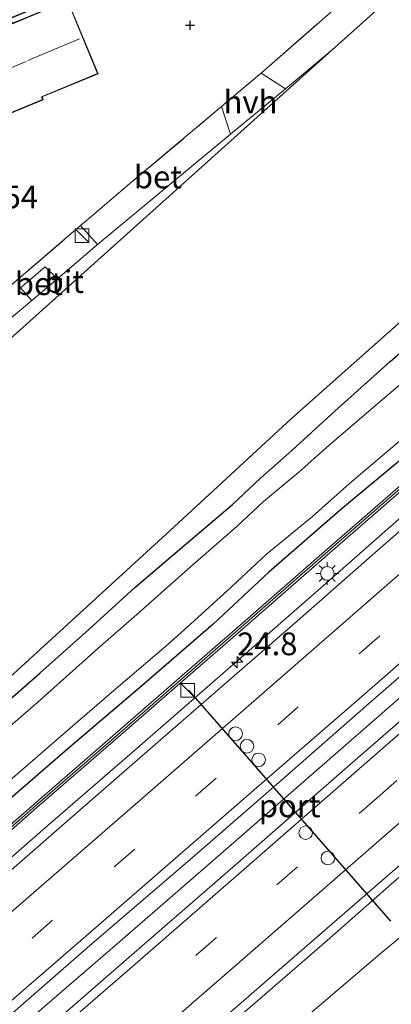
# Model space of a CAD drawing. Units: metres. Extents: x 199992 to 201854, y 356250 to 362503.
# Drawn here: x 200693 to 200734, y 361437 to 361545 of the extents above; entities that cross this region are included whole.
import ezdxf
from ezdxf.enums import TextEntityAlignment as Align

# ---------------------------------------------------------------- set-up
doc = ezdxf.new("R2010")
doc.units = ezdxf.units.M
doc.linetypes.add('IE-TERREINAFSCHEIDING', pattern=[10, 8, -2])
doc.linetypes.add('VW-3-9_STREEP', pattern=[12, 3, -9])
doc.layers.get('0').update_dxf_attribs({"lineweight": 25})
for name, color, linetype, lineweight in [('B-ME-AM-KILOMETR-S-B1', 7, 'Continuous', 18), ('B-ME-BV-GELEIDECONSTRUCTIE-GELEIDERAIL-L-B1', 213, 'BV-GELEIDERAIL', 18), ('B-ME-GW-HOOGTEPUNT-S-B1', 10, 'Continuous', 25), ('B-ME-GW-INSTEEKWATERGANG-L-B1', 10, 'Continuous', 25), ('B-ME-GW-TEENLIJN-L-B1', 93, 'Continuous', 18), ('B-ME-IE-GRASLAND-GV-B6', 93, 'Continuous', 18), ('B-ME-IE-GRONDWERKLIJN-GROND_INGERICHT-GV-B6', 253, 'Continuous', 18), ('B-ME-IE-INRICHTINGSELEMENT-S-B1', 253, 'Continuous', 18), ('B-ME-IE-MEUBILAIR_WEGMEUBILAIR-LICHTMAST-S-B1', 8, 'Continuous', 18), ('B-ME-IE-TERREINAFSCHEIDING-DOORGANG-L-B1', 8, 'IE-TERREINAFSCHEIDING-KUNSTMATIG-OPEN', 18), ('B-ME-IE-TERREINAFSCHEIDING-RASTERHEKWERK-L-B1', 8, 'IE-TERREINAFSCHEIDING', 18), ('B-ME-KG-KADASTRAAL-DAKRAND-L-B1', 13, 'Continuous', 18), ('B-ME-KG-KADASTRAAL-NOKLIJN-L-B1', 13, 'Continuous', 18), ('B-ME-KG-KADASTRAAL-OPNAMEDTMGRENS-L-B1', 10, 'Continuous', 25), ('B-ME-KW-GELUIDSWERING-GV-B6', 8, 'Continuous', 18), ('B-ME-KW-SCHERM-L-B1', 8, 'Continuous', 18), ('B-ME-OG-BEBOUWING-GV-B6', 173, 'Continuous', 18), ('B-ME-OG-WATER-GV-B6', 153, 'Continuous', 18), ('B-ME-VH-VERH_SOORT-BETON-OVERIG-GV-B6', 8, 'IE-TERREINAFSCHEIDING-NATUURLIJK-HOUTWAL', 18), ('B-ME-VH-VERH_SOORT-BITUMEN-GV-B6', 8, 'IE-TERREINAFSCHEIDING-NATUURLIJK-HOUTWAL', 18), ('B-ME-VH-VERH_SOORT-HALF_VERHARDING-GV-B6', 8, 'IE-TERREINAFSCHEIDING-NATUURLIJK-HOUTWAL', 18), ('B-ME-VW-DRIP-S-B1', 8, 'Continuous', 18), ('B-ME-VW-MARKERING-39STREEP-015-L-B1', 255, 'VW-3-9_STREEP', 18), ('B-ME-VW-MARKERING-STREEP-015-L-B1', 7, 'Continuous', 18), ('B-ME-VW-PORTAAL-L-B1', 10, 'Continuous', 25)]:
    doc.layers.add(name, color=color, linetype=linetype, lineweight=lineweight)
doc.styles.add('NLCS-ISO', font='NLCS-ISO.TTF')
doc.linetypes.add('BV-GELEIDERAIL', pattern='A,10,-3,[108,NLCS.SHX,S=1,R=0,X=0,Y=0],-3', length=16)
doc.linetypes.add('IE-TERREINAFSCHEIDING-KUNSTMATIG-OPEN', pattern='A,7,-1.5,[67,NLCS.SHX,S=0.75,R=0,X=0,Y=0],-1.5', length=10)
doc.linetypes.add('IE-TERREINAFSCHEIDING-NATUURLIJK-HOUTWAL', pattern='A,7,-1.5,[67,NLCS.SHX,S=0.75,R=45,X=0,Y=0],-1.5,7,-1.5,[70,NLCS.SHX,S=0.75,R=0,X=0,Y=0],-1.5', length=20)

# ---------------------------------------------------------------- blocks, each defined once
blk = doc.blocks.new('kast')
blk.add_line((-0.75, -0.75), (0.75, 0.75))
blk.add_lwpolyline([(-0.75, 0.75), (0.75, 0.75), (0.75, -0.75), (-0.75, -0.75)], close=True)
blk = doc.blocks.new('dtb')
blk.add_circle((0, 0), 0.75)
blk = doc.blocks.new('hecto')
for p, q in [((0, 0.625), (-0.625, 0)), ((0, -0.625), (0, 0.625)), ((-0.625, 0), (0.625, 0)), ((0.625, 0), (0, -0.625))]:
    blk.add_line(p, q)
blk = doc.blocks.new('hoogtepunt')
for p, q in [((-0.5, 0), (0.5, 0)), ((0, 0.5), (0, -0.5))]:
    blk.add_line(p, q)
blk = doc.blocks.new('lantaarnpaal')
for p, q in [((0, 0.75), (0, 1.25)), ((-0.75, 0), (-1.25, 0)), ((-0.88, 0.88), (-0.53, 0.53)), ((0.53, 0.53), (0.88, 0.88)), ((0.75, 0), (1.25, 0)), ((-0.53, -0.53), (-0.88, -0.88)), ((0, -0.75), (0, -1.25)), ((0.53, -0.53), (0.88, -0.88))]:
    blk.add_line(p, q)
blk.add_circle((0, 0), 0.75)

msp = doc.modelspace()

# ---------------------------------------------------------------- linework, layer by layer
at = {"layer": 'B-ME-BV-GELEIDECONSTRUCTIE-GELEIDERAIL-L-B1'}
for points in [[(200887.19, 361625.62, 22.8), (200879.36, 361618.41, 22.76), (200870.4, 361610.39, 22.8), (200862.58, 361603.32, 22.76), (200854.58, 361596.18, 22.76), (200846.69, 361589.02, 22.74), (200838.71, 361581.96, 22.74), (200829.67, 361573.96, 22.76), (200821.79, 361566.98, 22.76), (200813.81, 361559.89, 22.72), (200804.76, 361551.93, 22.67), (200796.84, 361544.84, 22.65), (200788.85, 361537.86, 22.67), (200780.92, 361530.86, 22.63), (200771.88, 361522.92, 22.63), (200761.73, 361514.04, 22.55), (200753.84, 361507.1, 22.57), (200744.87, 361499.19, 22.55), (200734.71, 361490.38, 22.55), (200725.79, 361482.52, 22.53), (200716.79, 361474.66, 22.51), (200705.68, 361464.98, 22.45), (200695.56, 361456.18, 22.51), (200686.49, 361448.27, 22.45)], [(200897.75, 361615.23, 23.12), (200889.85, 361608.11, 23.12), (200881.97, 361600.98, 23.06), (200874.01, 361593.77, 23.06), (200865.13, 361585.67, 23.08), (200856.21, 361577.72, 23.06), (200847.3, 361569.73, 23.04), (200838.18, 361561.66, 23.02), (200828.25, 361552.84, 23.04), (200818.25, 361544.01, 23), (200808.37, 361535.22, 23.02), (200798.33, 361526.37, 22.98), (200787.33, 361516.7, 22.94), (200776.28, 361506.95, 22.88), (200766.33, 361498.27, 22.86), (200757.29, 361490.35, 22.84), (200746.24, 361480.66, 22.84), (200737.21, 361472.81, 22.82), (200727.12, 361464, 22.82), (200715.12, 361453.55, 22.82), (200704.03, 361443.9, 22.76), (200692.84, 361434.22, 22.72)], [(200750.51, 361464.69, 22.61), (200745.99, 361460.69, 22.25), (200740.95, 361456.46, 22.45), (200736.89, 361452.91, 22.51), (200726.83, 361444.03, 22.56), (200718.86, 361437.11, 22.45), (200709.68, 361429.23, 22.39), (200700.72, 361421.34, 22.41), (200691.67, 361413.47, 22.43), (200681.64, 361404.79, 22.43), (200671.56, 361396.13, 22.37), (200662.41, 361388.19, 22.37), (200656.69, 361383.24, 22.36)]]:
    msp.add_polyline3d(points, dxfattribs=at)
at = {"layer": 'B-ME-GW-INSTEEKWATERGANG-L-B1'}
for points in [[(200689.57, 361468.49, 21.34), (200695.23, 361473.43, 21.36), (200700.63, 361478.25, 21.36), (200705.67, 361482.85, 21.38), (200711.57, 361487.9, 21.42), (200716.43, 361491.98, 21.42), (200719.5, 361494.91, 21.46), (200722.95, 361497.94, 21.46), (200727.7, 361502.31, 21.48), (200733.75, 361507.75, 21.5), (200739.24, 361512.5, 21.5), (200744.34, 361516.84, 21.48), (200750.95, 361522.65, 21.54), (200756.52, 361527.59, 21.52), (200762.44, 361532.76, 21.54), (200768.57, 361538.11, 21.58), (200774.34, 361543.37, 21.66), (200780.31, 361548.69, 21.7), (200785.5, 361553.24, 21.66), (200792.66, 361560.06, 21.68), (200799.28, 361566.2, 21.83), (200805.63, 361572.01, 21.91), (200810.91, 361576.61, 21.89)], [(200810.26, 361563.3, 21.58), (200802.81, 361556.65, 21.58), (200795.32, 361549.81, 21.52), (200789.06, 361544.38, 21.52), (200780.99, 361537.42, 21.5), (200773.72, 361530.81, 21.42), (200767.6, 361525.42, 21.46), (200761.82, 361520.39, 21.44), (200754.33, 361514.07, 21.44), (200746.21, 361506.82, 21.42), (200737.38, 361498.98, 21.36), (200728.51, 361491.59, 21.36), (200720.42, 361484.54, 21.38), (200714.29, 361478.84, 21.34), (200706.45, 361472.05, 21.38), (200698.56, 361465.33, 21.36), (200690.93, 361458.7, 21.34)]]:
    msp.add_polyline3d(points, dxfattribs=at)
at = {"layer": 'B-ME-GW-TEENLIJN-L-B1'}
msp.add_polyline3d([(200720.31, 361432.03, 21.61), (200726.66, 361437.45, 21.67), (200732.66, 361442.56, 21.74), (200737.78, 361446.82, 21.71), (200744.56, 361452.82, 21.67), (200750.51, 361458.25, 21.65), (200755.39, 361462.37, 21.69), (200761.58, 361467.54, 21.69), (200767.88, 361473.16, 21.71), (200772.78, 361477.36, 21.75), (200778.71, 361482.93, 21.78), (200784.43, 361488.08, 21.67), (200790.46, 361493.34, 21.67), (200795.04, 361497.28, 21.67), (200800.25, 361501.72, 21.61), (200805.96, 361506.67, 21.71), (200811.51, 361511.76, 21.75)], dxfattribs=at)
at = {"layer": 'B-ME-IE-GRASLAND-GV-B6'}
for points in [[(200837.31, 361644.17, 21.2), (200825.3, 361632.38, 21.52), (200815.71, 361623.01, 21.63), (200815.9, 361621.7, 21.59), (200815.99, 361621.58, 21.61), (200793.83, 361601.68, 21.65), (200771.67, 361581.78, 21.69), (200749.51, 361561.88, 21.73), (200727.35, 361541.98, 21.77), (200722.24, 361537.75, 21.69), (200719.56, 361539.47, 21.62), (200726.86, 361545.83, 21.71), (200727.77, 361546.64, 21.71), (200747.66, 361563.22, 21.95), (200759.34, 361572.97, 22.02), (200759.09, 361573.39, 22.09), (200773.19, 361585.73, 22.11), (200802.02, 361610.71, 21.79), (200812.96, 361620.6, 21.76), (200815.67, 361623.28, 21.64), (200819.95, 361627.54, 21.69), (200836.91, 361644.72, 21.15), (200837.31, 361644.17, 21.2)], [(200686.82, 361468.34, 21.3), (200697.88, 361478.43, 21.32), (200709.99, 361489.55, 21.42), (200722.9, 361501.45, 21.4), (200737.25, 361514.24, 21.52), (200753.27, 361528.54, 21.52), (200767.11, 361540.95, 21.54), (200781.54, 361553.75, 21.73), (200792.48, 361563.65, 22.01), (200802.73, 361572.93, 22.03), (200811.25, 361580.79, 21.99), (200819.6, 361588.48, 21.91), (200827.53, 361595.76, 21.87), (200834.84, 361602.43, 21.79), (200843.47, 361609.76, 21.91), (200855.07, 361619.79, 21.97), (200854.78, 361620.13, 22.07), (200855.46, 361620.61, 22.07), (200857.32, 361621.23, 22.09), (200859.68, 361622.06, 22.05), (200861.81, 361623.24, 21.95), (200863.82, 361624.74, 21.99)], [(200900.48, 361615.24, 22.2), (200891.25, 361607, 22.28), (200883.34, 361600.04, 22.22), (200874.99, 361592.6, 22.32), (200868.05, 361586.34, 22.26), (200861.54, 361580.55, 22.34), (200853.82, 361573.93, 22.3), (200854.35, 361573.36, 22.3), (200844.73, 361564.83, 22.26), (200836.12, 361557.17, 22.22), (200825.02, 361547.34, 22.33), (200812.17, 361535.97, 22.2), (200801.39, 361526.52, 22.18), (200791.43, 361517.73, 22.16), (200781, 361508.58, 22.14), (200770.49, 361499.35, 22.14), (200760.2, 361490.32, 22.1), (200750.53, 361481.86, 22.12), (200739.95, 361472.6, 22.08), (200729.37, 361463.39, 22.06), (200716.7, 361452.32, 21.96), (200705.06, 361442.18, 21.98), (200694.66, 361433.12, 22.02)], [(200715.98, 361435.95, 21.74), (200726.83, 361445.36, 21.74), (200737.06, 361454.25, 21.74), (200746.76, 361462.61, 21.71), (200756.32, 361471.02, 21.69), (200765.48, 361478.99, 21.74), (200774.85, 361487.28, 21.75), (200783.23, 361494.59, 21.75), (200792.12, 361502.38, 21.8), (200801.07, 361510.3, 21.8), (200807.96, 361516.43, 21.84), (200816.62, 361523.95, 21.9), (200826.09, 361532.33, 21.9), (200834.37, 361539.57, 21.92), (200841.92, 361546.24, 21.94), (200849.14, 361552.61, 21.9), (200856.31, 361559, 21.94), (200863.47, 361565.36, 22), (200870.33, 361571.38, 22.06), (200877.51, 361577.79, 22.27), (200885.19, 361584.63, 22.39), (200892.88, 361591.5, 22.49), (200900.4, 361598.32, 22.56)], [(200837.54, 361583.91, 21.9), (200837.3, 361584.15, 21.9), (200836.59, 361583.52, 21.9), (200836.46, 361583.63, 21.9), (200828.87, 361576.89, 22), (200819.98, 361569.05, 21.92), (200810.99, 361561.09, 21.98), (200803.45, 361554.43, 21.92), (200795.35, 361547.25, 21.81), (200787.04, 361539.92, 21.81), (200778.33, 361532.24, 21.81), (200769.38, 361524.39, 21.83), (200760.57, 361516.63, 21.81), (200752.06, 361509.2, 21.88), (200743.71, 361501.86, 21.73), (200734.61, 361493.88, 21.73), (200726.23, 361486.57, 21.75), (200717.5, 361478.95, 21.69), (200710.6, 361472.93, 21.65), (200702.99, 361466.3, 21.69), (200694.61, 361459.01, 21.65), (200687.06, 361452.44, 21.65)], [(200661.67, 361429.7, 21.75), (200672.36, 361438.99, 21.73), (200680.23, 361445.84, 21.71), (200687.39, 361452.06, 21.65), (200694.93, 361458.64, 21.65), (200703.32, 361465.93, 21.69), (200710.93, 361472.56, 21.65), (200717.83, 361478.57, 21.69), (200726.55, 361486.2, 21.75), (200734.94, 361493.5, 21.73), (200744.04, 361501.49, 21.73), (200752.39, 361508.82, 21.88), (200760.9, 361516.25, 21.81), (200769.71, 361524.01, 21.83), (200778.66, 361531.86, 21.81), (200787.38, 361539.54, 21.81), (200795.68, 361546.88, 21.81), (200803.78, 361554.06, 21.92), (200811.32, 361560.71, 21.98), (200820.31, 361568.67, 21.92), (200829.2, 361576.51, 22), (200837.54, 361583.91, 21.9)], [(200810.91, 361576.61, 21.89), (200805.63, 361572.01, 21.91), (200799.28, 361566.2, 21.83), (200792.66, 361560.06, 21.68), (200785.5, 361553.24, 21.66), (200780.31, 361548.69, 21.7), (200774.34, 361543.37, 21.66), (200768.57, 361538.11, 21.58), (200762.44, 361532.76, 21.54), (200756.52, 361527.59, 21.52), (200750.95, 361522.65, 21.54), (200744.34, 361516.84, 21.48), (200739.24, 361512.5, 21.5), (200733.75, 361507.75, 21.5), (200727.7, 361502.31, 21.48), (200722.95, 361497.94, 21.46), (200719.5, 361494.91, 21.46), (200716.43, 361491.98, 21.42), (200711.57, 361487.9, 21.42), (200705.67, 361482.85, 21.38), (200700.63, 361478.25, 21.36), (200695.23, 361473.43, 21.36), (200689.57, 361468.49, 21.34)], [(200689.57, 361468.49, 21.34), (200695.23, 361473.43, 21.36), (200700.63, 361478.25, 21.36), (200705.67, 361482.85, 21.38), (200711.57, 361487.9, 21.42), (200716.43, 361491.98, 21.42), (200719.5, 361494.91, 21.46), (200722.95, 361497.94, 21.46), (200727.7, 361502.31, 21.48), (200733.75, 361507.75, 21.5), (200739.24, 361512.5, 21.5), (200744.34, 361516.84, 21.48), (200750.95, 361522.65, 21.54), (200756.52, 361527.59, 21.52), (200762.44, 361532.76, 21.54), (200768.57, 361538.11, 21.58), (200774.34, 361543.37, 21.66), (200780.31, 361548.69, 21.7), (200785.5, 361553.24, 21.66), (200792.66, 361560.06, 21.68), (200799.28, 361566.2, 21.83), (200805.63, 361572.01, 21.91), (200810.91, 361576.61, 21.89)], [(200690.84, 361460.71, 20.43), (200697.53, 361466.45, 20.43), (200703.38, 361471.52, 20.43), (200709.35, 361476.63, 20.43), (200712.19, 361479.18, 20.43), (200716.3, 361482.95, 20.43), (200720.16, 361486.52, 20.43), (200725.21, 361490.69, 20.43), (200729.29, 361494.29, 20.43), (200734.76, 361498.97, 20.43), (200738.45, 361502.26, 20.43), (200744.34, 361507.33, 20.43), (200748.72, 361511.39, 20.43), (200754.21, 361516.03, 20.43), (200760.22, 361521.34, 20.43), (200767.38, 361527.68, 20.43), (200774.04, 361533.51, 20.43), (200778.31, 361537.66, 20.43), (200783.83, 361542.2, 20.43), (200789.45, 361547.18, 20.43), (200796.26, 361553.2, 20.43), (200803.1, 361559.27, 20.43), (200809.73, 361565.1, 20.43)], [(200690.93, 361458.7, 21.34), (200698.56, 361465.33, 21.36), (200706.45, 361472.05, 21.38), (200714.29, 361478.84, 21.34), (200720.42, 361484.54, 21.38), (200728.51, 361491.59, 21.36), (200737.38, 361498.98, 21.36), (200746.21, 361506.82, 21.42), (200754.33, 361514.07, 21.44), (200761.82, 361520.39, 21.44), (200767.6, 361525.42, 21.46), (200773.72, 361530.81, 21.42), (200780.99, 361537.42, 21.5), (200789.06, 361544.38, 21.52), (200795.32, 361549.81, 21.52), (200802.81, 361556.65, 21.58), (200810.26, 361563.3, 21.58)], [(200810.26, 361563.3, 21.58), (200802.81, 361556.65, 21.58), (200795.32, 361549.81, 21.52), (200789.06, 361544.38, 21.52), (200780.99, 361537.42, 21.5), (200773.72, 361530.81, 21.42), (200767.6, 361525.42, 21.46), (200761.82, 361520.39, 21.44), (200754.33, 361514.07, 21.44), (200746.21, 361506.82, 21.42), (200737.38, 361498.98, 21.36), (200728.51, 361491.59, 21.36), (200720.42, 361484.54, 21.38), (200714.29, 361478.84, 21.34), (200706.45, 361472.05, 21.38), (200698.56, 361465.33, 21.36), (200690.93, 361458.7, 21.34)], [(200809.34, 361554.56, 21.96), (200801.35, 361547.55, 21.85), (200793.75, 361540.79, 21.85), (200785.69, 361533.66, 21.9), (200776.79, 361525.85, 21.88), (200768.99, 361519.03, 21.81), (200760.03, 361511.14, 21.81), (200750.84, 361503.08, 21.81), (200741.04, 361494.52, 21.77), (200732.08, 361486.68, 21.73), (200723.56, 361479.19, 21.75), (200715.5, 361472.2, 21.73), (200706.23, 361464.12, 21.75), (200698.23, 361457.16, 21.75), (200689.16, 361449.22, 21.71)], [(200687.89, 361432.26, 21.96), (200701, 361443.68, 21.94), (200711.72, 361452.91, 21.94), (200721.81, 361461.66, 22.02), (200731.66, 361470.3, 22.06), (200739.39, 361477.02, 22.1), (200747.33, 361483.85, 22.08), (200754.32, 361490.13, 22.1), (200762.91, 361497.7, 22.14), (200771.48, 361505.15, 22.1), (200780.68, 361513.27, 22.1), (200790.06, 361521.54, 22.14), (200798.28, 361528.83, 22.18), (200807.14, 361536.63, 22.22), (200815.95, 361544.38, 22.16)], [(200701.58, 361520.6, 21.54), (200697.17, 361516.84, 21.51), (200695.82, 361518.14, 21.51), (200693.13, 361515.85, 21.44), (200694.35, 361514.43, 21.46), (200691.41, 361511.94, 21.46), (200675.92, 361498.93, 21.46), (200668.14, 361492.36, 21.45), (200664.48, 361492.85, 21.36), (200662.84, 361493.07, 21.39), (200674.25, 361502.03, 21.38), (200677.98, 361504.98, 21.48), (200678.19, 361504.45, 21.48), (200691.88, 361515.94, 21.56), (200699.7, 361522.68, 21.59), (200701.58, 361520.6, 21.54)], [(200720.31, 361432.03, 21.61), (200726.66, 361437.45, 21.67), (200732.66, 361442.56, 21.74), (200737.78, 361446.82, 21.71), (200744.56, 361452.82, 21.67), (200750.51, 361458.25, 21.65), (200755.39, 361462.37, 21.69), (200761.58, 361467.54, 21.69), (200767.88, 361473.16, 21.71), (200772.78, 361477.36, 21.75), (200778.71, 361482.93, 21.78), (200784.43, 361488.08, 21.67), (200790.46, 361493.34, 21.67), (200795.04, 361497.28, 21.67), (200800.25, 361501.72, 21.61), (200805.96, 361506.67, 21.71), (200811.51, 361511.76, 21.75)], [(200811.51, 361511.76, 21.75), (200805.96, 361506.67, 21.71), (200800.25, 361501.72, 21.61), (200795.04, 361497.28, 21.67), (200790.46, 361493.34, 21.67), (200784.43, 361488.08, 21.67), (200778.71, 361482.93, 21.78), (200772.78, 361477.36, 21.75), (200767.88, 361473.16, 21.71), (200761.58, 361467.54, 21.69), (200755.39, 361462.37, 21.69), (200750.51, 361458.25, 21.65), (200744.56, 361452.82, 21.67), (200737.78, 361446.82, 21.71), (200732.66, 361442.56, 21.74), (200726.66, 361437.45, 21.67), (200720.31, 361432.03, 21.61)], [(200735.28, 361505.57, 20.43), (200731.92, 361502.71, 20.43), (200726.74, 361498.28, 20.43), (200723.7, 361495.55, 20.43), (200719.83, 361492.33, 20.43), (200716.94, 361489.61, 20.43), (200711.82, 361485.15, 20.43), (200705.9, 361479.88, 20.43), (200701.62, 361476.14, 20.43), (200695.07, 361470.28, 20.43), (200691.17, 361466.89, 20.43)]]:
    msp.add_polyline3d(points, dxfattribs=at)
at = {"layer": 'B-ME-IE-GRONDWERKLIJN-GROND_INGERICHT-GV-B6'}
for points in [[(200745.72, 361598.04, 21.96), (200746.73, 361596.13, 22.03), (200748.14, 361593.45, 22.14), (200729.8, 361587.41, 21.96), (200725.7, 361585.92, 22.04), (200713.58, 361582.11, 22.17), (200720.07, 361565.39, 22.21), (200727.77, 361546.64, 21.71), (200726.86, 361545.83, 21.71), (200719.56, 361539.47, 21.62), (200719.17, 361539.13, 21.61), (200715.21, 361535.78, 21.58), (200704.93, 361527.13, 21.54), (200701.3, 361524.02, 21.56), (200699.7, 361522.68, 21.59), (200691.88, 361515.94, 21.56)], [(200673.18, 361527.24, 22.16), (200695.61, 361536.52, 21.9), (200695.48, 361536.84, 21.89), (200701.64, 361539.4, 21.77), (200698.29, 361547.47, 21.85), (200692.24, 361544.96, 21.85)]]:
    msp.add_polyline3d(points, dxfattribs=at)
at = {"layer": 'B-ME-IE-TERREINAFSCHEIDING-DOORGANG-L-B1'}
for p, q in [((200719.17, 361539.13, 21.61), (200715.21, 361535.78, 21.58)), ((200704.93, 361527.13, 21.54), (200701.3, 361524.02, 21.56))]:
    msp.add_line(p, q, dxfattribs=at)
at = {"layer": 'B-ME-IE-TERREINAFSCHEIDING-RASTERHEKWERK-L-B1'}
for p, q in [((200719.17, 361539.13, 21.61), (200719.56, 361539.47, 21.62)), ((200704.93, 361527.13, 21.54), (200715.21, 361535.78, 21.58))]:
    msp.add_line(p, q, dxfattribs=at)
for points in [[(200719.56, 361539.47, 21.62), (200726.86, 361545.83, 21.71), (200727.77, 361546.64, 21.71), (200747.66, 361563.22, 21.95), (200759.34, 361572.97, 22.02), (200759.09, 361573.39, 22.09), (200773.19, 361585.73, 22.11), (200802.02, 361610.71, 21.79), (200812.96, 361620.6, 21.76), (200815.67, 361623.28, 21.64)], [(200677.98, 361504.98, 21.48), (200678.19, 361504.45, 21.48), (200691.88, 361515.94, 21.56), (200699.7, 361522.68, 21.59), (200701.3, 361524.02, 21.56)]]:
    msp.add_polyline3d(points, dxfattribs=at)
at = {"layer": 'B-ME-KG-KADASTRAAL-DAKRAND-L-B1'}
msp.add_polyline3d([(200673.21, 361527.3, 25.85), (200669.55, 361536.13, 25.88), (200687.83, 361543.71, 25.88), (200680.2, 361562.1, 25.76), (200680.82, 361562.35, 25.77), (200679.99, 361564.35, 24.7), (200687.33, 361567.39, 24.66), (200688.17, 361565.36, 25.8), (200688.7, 361565.58, 25.75), (200696.28, 361547.3, 25.79), (200691.96, 361545.52, 26.56), (200692.22, 361544.9, 26.19), (200698.27, 361547.41, 24.59), (200701.58, 361539.43, 24.67), (200695.41, 361536.87, 26.02), (200695.54, 361536.55, 25.85), (200673.21, 361527.3, 25.85)], dxfattribs=at)
at = {"layer": 'B-ME-KG-KADASTRAAL-NOKLIJN-L-B1'}
for p, q in [((200693.92, 361540.85, 26.56), (200699.6, 361543.24, 22.35)), ((200671.61, 361531.68, 29.79), (200693.75, 361540.75, 29.69))]:
    msp.add_line(p, q, dxfattribs=at)
at = {"layer": 'B-ME-KG-KADASTRAAL-OPNAMEDTMGRENS-L-B1'}
for points in [[(200838.75, 361642.19, 20.41), (200834.52, 361638.36, 20.29), (200819.66, 361624.88, 20.62), (200819.16, 361624.43, 20.41), (200815.99, 361621.58, 21.61), (200793.83, 361601.68, 21.65), (200771.67, 361581.78, 21.69), (200749.51, 361561.88, 21.73), (200727.35, 361541.98, 21.77), (200699.46, 361516.94, 21.6), (200671.58, 361491.91, 21.43)], [(200647.75, 361434.82, 21.3), (200657.94, 361443.59, 21.24), (200667.54, 361451.77, 21.34), (200677.42, 361460.2, 21.3), (200686.82, 361468.34, 21.3), (200697.88, 361478.43, 21.32), (200709.99, 361489.55, 21.42), (200722.9, 361501.45, 21.4), (200737.25, 361514.24, 21.52), (200753.27, 361528.54, 21.52), (200767.11, 361540.95, 21.54), (200781.54, 361553.75, 21.73), (200792.48, 361563.65, 22.01), (200802.73, 361572.93, 22.03), (200811.25, 361580.79, 21.99), (200819.6, 361588.48, 21.91), (200827.53, 361595.76, 21.87), (200834.84, 361602.43, 21.79), (200843.47, 361609.76, 21.91), (200855.07, 361619.79, 21.97), (200854.78, 361620.13, 22.07), (200853.89, 361621.36, 22.62), (200851.83, 361624.19, 22.73), (200850.85, 361625.55, 22.81)]]:
    msp.add_polyline3d(points, dxfattribs=at)
at = {"layer": 'B-ME-KW-GELUIDSWERING-GV-B6'}
for points in [[(200687.06, 361452.44, 21.65), (200694.61, 361459.01, 21.65), (200702.99, 361466.3, 21.69), (200710.6, 361472.93, 21.65), (200717.5, 361478.95, 21.69), (200726.23, 361486.57, 21.75), (200734.61, 361493.88, 21.73), (200743.71, 361501.86, 21.73), (200752.06, 361509.2, 21.88), (200760.57, 361516.63, 21.81), (200769.38, 361524.39, 21.83), (200778.33, 361532.24, 21.81), (200787.04, 361539.92, 21.81), (200795.35, 361547.25, 21.81), (200803.45, 361554.43, 21.92), (200810.99, 361561.09, 21.98), (200819.98, 361569.05, 21.92), (200828.87, 361576.89, 22), (200836.46, 361583.63, 21.9), (200836.59, 361583.52, 21.9), (200837.3, 361584.15, 21.9), (200837.54, 361583.91, 21.9)], [(200837.54, 361583.91, 21.9), (200829.2, 361576.51, 22), (200820.31, 361568.67, 21.92), (200811.32, 361560.71, 21.98), (200803.78, 361554.06, 21.92), (200795.68, 361546.88, 21.81), (200787.38, 361539.54, 21.81), (200778.66, 361531.86, 21.81), (200769.71, 361524.01, 21.83), (200760.9, 361516.25, 21.81), (200752.39, 361508.82, 21.88), (200744.04, 361501.49, 21.73), (200734.94, 361493.5, 21.73), (200726.55, 361486.2, 21.75), (200717.83, 361478.57, 21.69), (200710.93, 361472.56, 21.65), (200703.32, 361465.93, 21.69), (200694.93, 361458.64, 21.65), (200687.39, 361452.06, 21.65), (200680.23, 361445.84, 21.71), (200672.36, 361438.99, 21.73), (200661.67, 361429.7, 21.75)]]:
    msp.add_polyline3d(points, dxfattribs=at)
at = {"layer": 'B-ME-KW-SCHERM-L-B1'}
msp.add_polyline3d([(200834.56, 361581.6, 23.83), (200829.04, 361576.7, 23.9), (200820.15, 361568.86, 23.82), (200811.15, 361560.9, 23.88), (200803.62, 361554.25, 23.82), (200795.51, 361547.07, 23.71), (200787.21, 361539.73, 23.71), (200778.49, 361532.05, 23.71), (200769.55, 361524.2, 23.73), (200760.74, 361516.44, 23.71), (200752.22, 361509.01, 23.77), (200743.87, 361501.68, 23.63), (200734.77, 361493.69, 23.63), (200726.39, 361486.38, 23.65), (200717.66, 361478.76, 23.59), (200710.76, 361472.75, 23.55), (200703.16, 361466.11, 23.59), (200694.77, 361458.82, 23.55), (200687.23, 361452.25, 23.55), (200680.06, 361446.03, 23.61), (200672.19, 361439.18, 23.63), (200661.69, 361430.05, 23.65)], dxfattribs=at)
at = {"layer": 'B-ME-OG-BEBOUWING-GV-B6'}
msp.add_polyline3d([(200673.18, 361527.24, 22.16), (200669.49, 361536.16, 22.23), (200687.76, 361543.73, 22.31), (200687.28, 361544.9, 22.35), (200680.42, 361561.45, 22.58), (200680.14, 361562.12, 22.35), (200680.75, 361562.38, 22.35), (200679.93, 361564.38, 22.35), (200682.08, 361565.27, 22.41), (200687.35, 361567.46, 22.35), (200688.2, 361565.43, 22.35), (200688.72, 361565.65, 22.35), (200696.34, 361547.27, 21.88), (200692.03, 361545.48, 21.98), (200692.24, 361544.96, 21.85), (200698.29, 361547.47, 21.85), (200701.64, 361539.4, 21.77), (200695.48, 361536.84, 21.89), (200695.61, 361536.52, 21.9), (200673.18, 361527.24, 22.16)], dxfattribs=at)
at = {"layer": 'B-ME-OG-WATER-GV-B6'}
for points in [[(200809.73, 361565.1, 20.43), (200803.1, 361559.27, 20.43), (200796.26, 361553.2, 20.43), (200789.45, 361547.18, 20.43), (200783.83, 361542.2, 20.43), (200778.31, 361537.66, 20.43), (200774.04, 361533.51, 20.43), (200767.38, 361527.68, 20.43), (200760.22, 361521.34, 20.43), (200754.21, 361516.03, 20.43), (200748.72, 361511.39, 20.43), (200744.34, 361507.33, 20.43), (200738.45, 361502.26, 20.43), (200734.76, 361498.97, 20.43), (200729.29, 361494.29, 20.43), (200725.21, 361490.69, 20.43), (200720.16, 361486.52, 20.43), (200716.3, 361482.95, 20.43), (200712.19, 361479.18, 20.43), (200709.35, 361476.63, 20.43), (200703.38, 361471.52, 20.43), (200697.53, 361466.45, 20.43), (200690.84, 361460.71, 20.43)], [(200691.17, 361466.89, 20.43), (200695.07, 361470.28, 20.43), (200701.62, 361476.14, 20.43), (200705.9, 361479.88, 20.43), (200711.82, 361485.15, 20.43), (200716.94, 361489.61, 20.43), (200719.83, 361492.33, 20.43), (200723.7, 361495.55, 20.43), (200726.74, 361498.28, 20.43), (200731.92, 361502.71, 20.43), (200735.28, 361505.57, 20.43)]]:
    msp.add_polyline3d(points, dxfattribs=at)
at = {"layer": 'B-ME-VH-VERH_SOORT-BETON-OVERIG-GV-B6'}
for points in [[(200716.2, 361532.74, 21.59), (200701.58, 361520.6, 21.54), (200699.7, 361522.68, 21.59), (200701.3, 361524.02, 21.56), (200704.93, 361527.13, 21.54), (200715.21, 361535.78, 21.58), (200716.2, 361532.74, 21.59)], [(200697.17, 361516.84, 21.51), (200694.35, 361514.43, 21.46), (200693.13, 361515.85, 21.44), (200695.82, 361518.14, 21.51), (200697.17, 361516.84, 21.51)]]:
    msp.add_polyline3d(points, dxfattribs=at)
at = {"layer": 'B-ME-VH-VERH_SOORT-BITUMEN-GV-B6'}
for points in [[(200694.66, 361433.12, 22.02), (200705.06, 361442.18, 21.98), (200716.7, 361452.32, 21.96), (200729.37, 361463.39, 22.06), (200739.95, 361472.6, 22.08), (200750.53, 361481.86, 22.12), (200760.2, 361490.32, 22.1), (200770.49, 361499.35, 22.14), (200781, 361508.58, 22.14), (200791.43, 361517.73, 22.16), (200801.39, 361526.52, 22.18), (200812.17, 361535.97, 22.2), (200825.02, 361547.34, 22.33), (200836.12, 361557.17, 22.22), (200844.73, 361564.83, 22.26), (200854.35, 361573.36, 22.3), (200855.51, 361574.39, 22.31), (200866.35, 361584.05, 22.33), (200876.79, 361593.44, 22.35), (200886.7, 361602.2, 22.28), (200896.49, 361610.95, 22.26), (200905.83, 361619.32, 22.33), (200914.03, 361626.75, 22.33)], [(200900.4, 361598.32, 22.56), (200892.88, 361591.5, 22.49), (200885.19, 361584.63, 22.39), (200877.51, 361577.79, 22.27), (200870.33, 361571.38, 22.06), (200863.47, 361565.36, 22), (200856.31, 361559, 21.94), (200849.14, 361552.61, 21.9), (200841.92, 361546.24, 21.94), (200834.37, 361539.57, 21.92), (200826.09, 361532.33, 21.9), (200816.62, 361523.95, 21.9), (200807.96, 361516.43, 21.84), (200801.07, 361510.3, 21.8), (200792.12, 361502.38, 21.8), (200783.23, 361494.59, 21.75), (200774.85, 361487.28, 21.75), (200765.48, 361478.99, 21.74), (200756.32, 361471.02, 21.69), (200746.76, 361462.61, 21.71), (200737.06, 361454.25, 21.74), (200726.83, 361445.36, 21.74), (200715.98, 361435.95, 21.74)], [(200689.16, 361449.22, 21.71), (200698.23, 361457.16, 21.75), (200706.23, 361464.12, 21.75), (200715.5, 361472.2, 21.73), (200723.56, 361479.19, 21.75), (200732.08, 361486.68, 21.73), (200741.04, 361494.52, 21.77), (200750.84, 361503.08, 21.81), (200760.03, 361511.14, 21.81), (200768.99, 361519.03, 21.81), (200776.79, 361525.85, 21.88), (200785.69, 361533.66, 21.9), (200793.75, 361540.79, 21.85), (200801.35, 361547.55, 21.85), (200809.34, 361554.56, 21.96)], [(200815.95, 361544.38, 22.16), (200807.14, 361536.63, 22.22), (200798.28, 361528.83, 22.18), (200790.06, 361521.54, 22.14), (200780.68, 361513.27, 22.1), (200771.48, 361505.15, 22.1), (200762.91, 361497.7, 22.14), (200754.32, 361490.13, 22.1), (200747.33, 361483.85, 22.08), (200739.39, 361477.02, 22.1), (200731.66, 361470.3, 22.06), (200721.81, 361461.66, 22.02), (200711.72, 361452.91, 21.94), (200701, 361443.68, 21.94), (200687.89, 361432.26, 21.96)], [(200668.14, 361492.36, 21.45), (200675.92, 361498.93, 21.46), (200691.41, 361511.94, 21.46), (200694.35, 361514.43, 21.46), (200697.17, 361516.84, 21.51), (200701.58, 361520.6, 21.54), (200716.2, 361532.74, 21.59), (200722.24, 361537.75, 21.69), (200727.35, 361541.98, 21.77), (200699.46, 361516.94, 21.6), (200671.58, 361491.91, 21.43), (200668.14, 361492.36, 21.45)]]:
    msp.add_polyline3d(points, dxfattribs=at)
at = {"layer": 'B-ME-VH-VERH_SOORT-HALF_VERHARDING-GV-B6'}
msp.add_polyline3d([(200722.24, 361537.75, 21.69), (200716.2, 361532.74, 21.59), (200715.21, 361535.78, 21.58), (200719.17, 361539.13, 21.61), (200719.56, 361539.47, 21.62), (200722.24, 361537.75, 21.69)], dxfattribs=at)
at = {"layer": 'B-ME-VW-MARKERING-39STREEP-015-L-B1'}
for points in [[(200920.32, 361626.27, 22.55), (200911.48, 361618.2, 22.51), (200902.61, 361610.18, 22.49), (200893.59, 361602.12, 22.47), (200884.89, 361594.31, 22.43), (200875.93, 361586.33, 22.41), (200866.96, 361578.35, 22.35), (200858.01, 361570.39, 22.28), (200849.13, 361562.51, 22.2), (200840.22, 361554.58, 22.24), (200831.19, 361546.64, 22.2), (200822.24, 361538.72, 22.18), (200813.31, 361530.82, 22.16), (200804.36, 361522.88, 22.1), (200795.41, 361515, 22.06), (200786.47, 361507.12, 22.14), (200777.55, 361499.3, 22.12), (200768.48, 361491.39, 22.08), (200759.52, 361483.5, 22.08), (200743.5, 361469.55, 22.12), (200732.61, 361459.96, 22.02), (200723.57, 361452.12, 22.02), (200714.65, 361444.35, 22.04), (200705.67, 361436.53, 21.94)], [(200813.4, 361548.46, 22.14), (200804.42, 361540.57, 22.14), (200795.42, 361532.61, 22.12), (200786.42, 361524.68, 22.1), (200777.42, 361516.76, 22.08), (200768.49, 361508.91, 22.08), (200759.53, 361501.02, 22.06), (200750.54, 361493.18, 22.06), (200741.54, 361485.3, 22.02), (200732.62, 361477.53, 22), (200723.65, 361469.72, 22.02), (200714.63, 361461.88, 21.98), (200705.68, 361454.07, 22.02), (200696.64, 361446.25, 21.94), (200687.73, 361438.44, 21.96)]]:
    msp.add_polyline3d(points, dxfattribs=at)
at = {"layer": 'B-ME-VW-MARKERING-STREEP-015-L-B1'}
for points in [[(200917.89, 361647.71, 22.12), (200911.02, 361641.32, 22.16), (200899.69, 361630.86, 22.16), (200888.51, 361620.64, 22.12), (200877.81, 361610.93, 22.06), (200866.93, 361601.14, 22.06), (200856.27, 361591.61, 22.06), (200845.07, 361581.58, 21.98), (200834.66, 361572.23, 21.96), (200824, 361562.78, 21.94), (200814.35, 361554.29, 21.92), (200806.09, 361546.94, 21.98), (200794.58, 361536.77, 22.02), (200782.86, 361526.45, 21.96), (200771.43, 361516.38, 21.9), (200758.54, 361505.07, 21.94), (200746.33, 361494.39, 21.85), (200733.97, 361483.64, 21.9), (200723.89, 361474.82, 21.85), (200707.12, 361460.18, 21.79), (200693.2, 361448.1, 21.77), (200680.13, 361436.78, 21.83)], [(200929.23, 361639.41, 22.27), (200923.24, 361633.91, 22.28), (200914.67, 361626.05, 22.33), (200906.46, 361618.61, 22.33), (200897.13, 361610.23, 22.26), (200887.37, 361601.46, 22.28), (200877.51, 361592.66, 22.35), (200867.03, 361583.31, 22.33), (200856.17, 361573.67, 22.31), (200845.39, 361564.1, 22.26), (200836.77, 361556.44, 22.22), (200825.65, 361546.63, 22.33), (200812.81, 361535.25, 22.2), (200802.07, 361525.77, 22.18), (200792.12, 361516.98, 22.16), (200781.68, 361507.83, 22.14), (200771.15, 361498.61, 22.14), (200760.86, 361489.59, 22.1), (200751.19, 361481.12, 22.12), (200740.61, 361471.86, 22.08), (200730.05, 361462.64, 22.06), (200717.36, 361451.58, 21.96), (200705.71, 361441.43, 21.98), (200695.3, 361432.4, 22.02)], [(200929.74, 361629.86, 22.61), (200921.98, 361622.72, 22.57), (200914.39, 361615.88, 22.59), (200905.77, 361608.09, 22.55), (200897.99, 361601.09, 22.55), (200889.23, 361593.21, 22.43), (200881.64, 361586.42, 22.37), (200873.91, 361579.53, 22.24), (200865.16, 361571.74, 22.22), (200855.87, 361563.53, 22.1), (200845.49, 361554.33, 22.1), (200836.97, 361546.76, 22.06), (200828.46, 361539.2, 22.06), (200820.08, 361531.83, 22), (200810.35, 361523.23, 21.94), (200800.04, 361514.13, 21.94), (200789.96, 361505.25, 21.94), (200779.53, 361496.15, 21.92), (200769.44, 361487.28, 21.9), (200758.2, 361477.44, 21.92), (200745.81, 361466.61, 21.92), (200735.33, 361457.45, 21.9), (200720.58, 361444.6, 21.85), (200707.69, 361433.39, 21.88)], [(200815.24, 361545.19, 22.16), (200806.42, 361537.44, 22.22), (200797.58, 361529.61, 22.18), (200789.36, 361522.34, 22.14), (200779.94, 361514.04, 22.1), (200770.77, 361505.96, 22.1), (200762.21, 361498.49, 22.14), (200753.6, 361490.93, 22.1), (200746.51, 361484.76, 22.08), (200738.67, 361477.88, 22.1), (200730.92, 361471.12, 22.06), (200721.05, 361462.54, 22.02), (200710.95, 361453.77, 21.94), (200700.29, 361444.5, 21.94), (200687.14, 361433.11, 21.96)]]:
    msp.add_polyline3d(points, dxfattribs=at)
at = {"layer": 'B-ME-VW-PORTAAL-L-B1'}
msp.add_line((200711.6, 361471.55, 27.57), (200733.8, 361446.13, 27.57), dxfattribs=at)

# ---------------------------------------------------------------- block references
at = {"layer": 'B-ME-AM-KILOMETR-S-B1', "rotation": 90}
msp.add_blockref('hecto', (200716.93, 361474.63, 21.66), dxfattribs=at)
at = {"layer": 'B-ME-GW-HOOGTEPUNT-S-B1', "rotation": 90}
msp.add_blockref('hoogtepunt', (200711.76, 361544.73, 21.78), dxfattribs=at)
msp.add_blockref('hoogtepunt', (200711.76, 361544.73, 21.78), dxfattribs=at)
at = {"layer": 'B-ME-IE-INRICHTINGSELEMENT-S-B1', "rotation": 90}
for p in [(200699.89, 361521.59, 21.45), (200711.49, 361471.54, 21.74)]:
    msp.add_blockref('kast', p, dxfattribs=at)
at = {"layer": 'B-ME-IE-MEUBILAIR_WEGMEUBILAIR-LICHTMAST-S-B1', "rotation": 90}
msp.add_blockref('lantaarnpaal', (200726.84, 361484.41, 21.76), dxfattribs=at)
at = {"layer": 'B-ME-VW-DRIP-S-B1', "rotation": 90}
for p in [(200716.76, 361466.77, 28.84), (200718.01, 361465.39, 28.86), (200719.29, 361463.9, 28.95), (200724.46, 361455.88, 29.07), (200726.9, 361453.09, 29.05)]:
    msp.add_blockref('dtb', p, dxfattribs=at)

# ---------------------------------------------------------------- texts
at = {"layer": 'B-ME-AM-KILOMETR-S-B1', "ltscale": 0.2, "style": 'NLCS-ISO'}
msp.add_text('24.8', height=2.5, dxfattribs=at).set_placement((200716.93, 361474.63, 21.66), align=Align.BOTTOM_LEFT)
at = {"layer": 'B-ME-GW-HOOGTEPUNT-S-B1', "ltscale": 0.2, "style": 'NLCS-ISO'}
msp.add_text('21.754', height=2.5, dxfattribs=at).set_placement((200684.63, 361523.81, 21.75), align=Align.BOTTOM_LEFT)
msp.add_text('21.754', height=2.5, dxfattribs=at).set_placement((200684.63, 361523.81, 21.75), align=Align.BOTTOM_LEFT)
at = {"layer": 'B-ME-VH-VERH_SOORT-BETON-OVERIG-GV-B6', "ltscale": 0.2, "style": 'NLCS-ISO'}
for p in [(200708.22, 361528.04), (200695.13, 361516.3)]:
    msp.add_text('bet', height=2.5, dxfattribs=at).set_placement(p, align=Align.MIDDLE_CENTER)
at = {"layer": 'B-ME-VH-VERH_SOORT-BITUMEN-GV-B6', "ltscale": 0.2, "style": 'NLCS-ISO'}
msp.add_text('bit', height=2.5, dxfattribs=at).set_placement((200697.93, 361516.53), align=Align.MIDDLE_CENTER)
at = {"layer": 'B-ME-VH-VERH_SOORT-HALF_VERHARDING-GV-B6', "ltscale": 0.2, "style": 'NLCS-ISO'}
msp.add_text('hvh', height=2.5, dxfattribs=at).set_placement((200718.4, 361536.3), align=Align.MIDDLE_CENTER)
at = {"layer": 'B-ME-VW-PORTAAL-L-B1', "ltscale": 0.2, "style": 'NLCS-ISO'}
msp.add_text('port', height=2.5, dxfattribs=at).set_placement((200722.7, 361458.84), align=Align.MIDDLE_CENTER)

doc.saveas('drawing.dxf')
